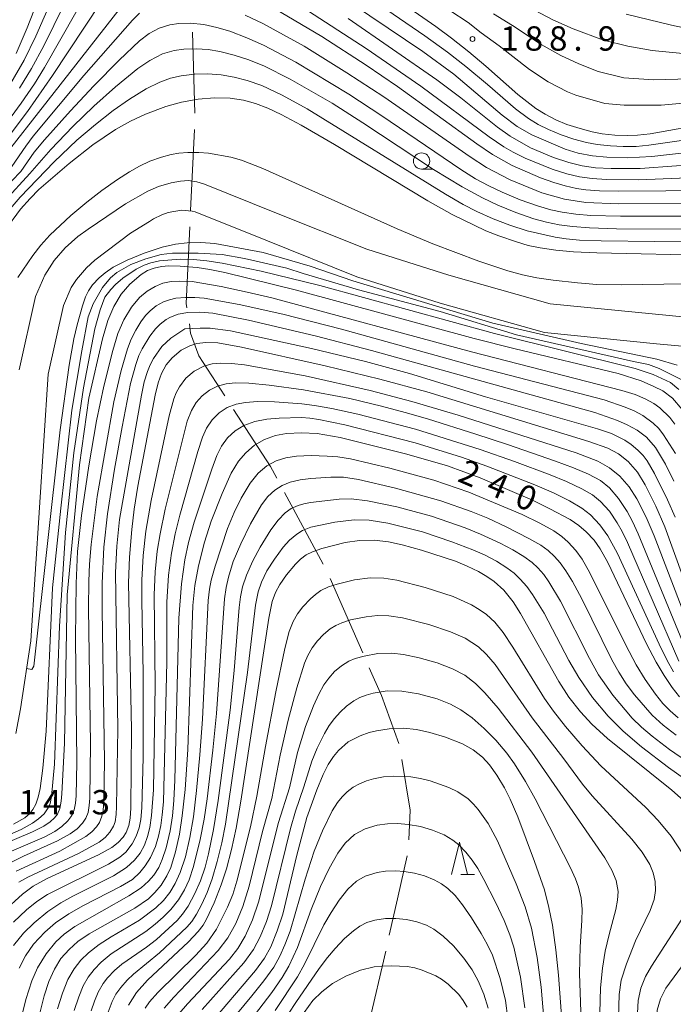
# Model space of a CAD drawing. Units: millimetres. Extents: x -72000 to -70000, y 22500 to 24000.
# Drawn here: x -70830 to -70729, y 22797 to 22948 of the extents above; entities that cross this region are included whole.
import ezdxf

# ---------------------------------------------------------------- set-up
doc = ezdxf.new("R2010")
doc.units = ezdxf.units.MM
for name, color, linetype, lineweight in [('110600_大字・町・丁目界', 7, 'Continuous', 20), ('210100_道路縁（街区線）', 7, 'Continuous', 15), ('633100_広葉樹林', 7, 'Continuous', 9), ('633200_針葉樹林', 7, 'Continuous', 9), ('710100_等高線（計曲線）', 7, 'Continuous', 20), ('710107_等高線（計曲線）（注記）', 7, 'Continuous', 20), ('710200_等高線（主曲線）', 7, 'Continuous', 9), ('731200_図化機測定による標高点', 7, 'Continuous', 20), ('731207_図化機測定による標高点（注記）', 7, 'Continuous', 20)]:
    doc.layers.add(name, color=color, linetype=linetype, lineweight=lineweight)
doc.styles.add('Style-WORKING', font='txt')

msp = doc.modelspace()

# ---------------------------------------------------------------- linework, layer by layer
at = {"layer": '110600_大字・町・丁目界'}
for p, q in [((-70802.54, 22934.02), (-70802.9, 22946.52)), ((-70803.25, 22919.04), (-70802.63, 22931.52)), ((-70782.82, 22864.63), (-70788.74, 22875.64)), ((-70776.7, 22850.94), (-70781.72, 22862.39))]:
    msp.add_line(p, q, dxfattribs=at)
at = {"layer": '110600_大字・町・丁目界', "flags": 128}
for points in [[(-70803.79, 22904.06), (-70803.88, 22904.71), (-70803.36, 22916.54)], [(-70797.95, 22890.51), (-70801.96, 22896.69), (-70803.21, 22900.19), (-70803.41, 22901.59)], [(-70789.93, 22877.84), (-70790.89, 22879.62), (-70796.59, 22888.41)], [(-70771.16, 22837.01), (-70773.82, 22844.37), (-70775.7, 22848.65)], [(-70769.59, 22822.17), (-70769.42, 22826.74), (-70770.68, 22834.56)], [(-70772.62, 22807.5), (-70771.34, 22813.07), (-70769.86, 22819.69)], [(-70775.95, 22792.88), (-70775.75, 22793.85), (-70773.17, 22805.06)]]:
    msp.add_lwpolyline(points, dxfattribs=at)
at = {"layer": '210100_道路縁（街区線）', "flags": 128}
for points in [[(-70726.89, 22902.61), (-70747.85, 22904.69), (-70763.47, 22909.11), (-70776.07, 22913.1), (-70789.98, 22918.65), (-70801.09, 22923.1), (-70802.25, 22923.47), (-70803.54, 22923.65), (-70804.79, 22923.58), (-70806.2, 22923.33), (-70808.16, 22922.76), (-70809.8, 22922), (-70813.26, 22920.05), (-70818.99, 22916.18), (-70820.59, 22915.06), (-70822.56, 22913.3), (-70824.21, 22911.36), (-70825.66, 22909.11), (-70827.08, 22905.8), (-70829.62, 22894.53)], [(-70830.12, 22838.53), (-70829.4, 22842.34), (-70827.84, 22852.82), (-70825.15, 22893.88), (-70822.78, 22904.41), (-70821.59, 22907.18), (-70820.78, 22908.45), (-70819.27, 22910.23), (-70817.95, 22911.42), (-70812.45, 22915.57), (-70809.57, 22917.37), (-70808.95, 22917.74), (-70807.63, 22918.4), (-70806.65, 22918.72), (-70804.6, 22919.12)], [(-70725.79, 22898.03), (-70731.46, 22898.54), (-70748.69, 22900.25), (-70764.76, 22904.8), (-70777.59, 22908.86), (-70791.65, 22914.48), (-70802.5, 22918.83), (-70803, 22918.94), (-70804.6, 22919.12)]]:
    msp.add_lwpolyline(points, dxfattribs=at)
at = {"layer": '633100_広葉樹林'}
msp.add_line((-70767.64, 22925.41), (-70765.97, 22925.41), dxfattribs=at)
msp.add_circle((-70767.64, 22926.66), 1.25, dxfattribs=at)
at = {"layer": '633200_針葉樹林'}
msp.add_line((-70761.59, 22816.83), (-70759.51, 22816.83), dxfattribs=at)
at = {"layer": '633200_針葉樹林', "flags": 128}
msp.add_lwpolyline([(-70763.05, 22816.83), (-70761.8, 22821.83), (-70760.55, 22816.83)], dxfattribs=at)
at = {"layer": '710100_等高線（計曲線）', "flags": 128}
for points in [[(-70822.3, 22962.77), (-70828.37, 22947.17), (-70830.1, 22943.22)], [(-70723.25, 22932.49), (-70732.42, 22930.87), (-70734.38, 22930.64), (-70735.95, 22930.57), (-70737.9, 22930.64), (-70739.83, 22930.86), (-70741.36, 22931.15), (-70743.23, 22931.65), (-70745.25, 22932.31), (-70746.97, 22933), (-70748.63, 22933.85), (-70750.05, 22934.76), (-70752.84, 22936.9), (-70757.74, 22941.27), (-70760.34, 22943.48), (-70763.02, 22945.59), (-70765.47, 22947.39), (-70783.79, 22960.07)], [(-70845.78, 22909.76), (-70811.82, 22953.14)], [(-70790.39, 22950.18), (-70783.03, 22945.83), (-70776.16, 22941.41), (-70771.35, 22938.11), (-70759.13, 22929.32), (-70756.71, 22927.67), (-70753.67, 22925.97), (-70749.34, 22924.1), (-70747.28, 22923.35), (-70745.54, 22922.83), (-70743.77, 22922.45), (-70742.34, 22922.25), (-70740.22, 22922.1), (-70737.25, 22922.03), (-70722.81, 22922.15)], [(-70831.81, 22915.99), (-70829.43, 22919.24), (-70827.94, 22920.92), (-70826.58, 22922.28), (-70821.94, 22926.26), (-70818.28, 22929.18), (-70814.77, 22931.53), (-70812.49, 22932.8), (-70810.18, 22933.87), (-70807.05, 22935.04), (-70804.61, 22935.74), (-70802.04, 22936.2), (-70799.53, 22936.41), (-70797.13, 22936.33), (-70795.07, 22936.02), (-70793.22, 22935.52), (-70791.32, 22934.78), (-70789.26, 22933.8), (-70786.21, 22932.17), (-70781.04, 22929.23), (-70766.68, 22920.52), (-70762.92, 22918.41), (-70757.73, 22915.94), (-70755.74, 22915.14), (-70753.04, 22914.2), (-70751.22, 22913.68), (-70749.36, 22913.28), (-70746.98, 22912.94), (-70744.22, 22912.69), (-70740.66, 22912.53), (-70722.45, 22912.11)], [(-70836.65, 22819.57), (-70827.58, 22823.42), (-70825.8, 22824.3), (-70824.83, 22824.95), (-70824.16, 22825.55), (-70823.73, 22826.13), (-70823.37, 22826.99), (-70823.16, 22828.12), (-70823.06, 22829.28), (-70822.66, 22837.06), (-70822.21, 22859.88), (-70820.34, 22879.92), (-70818.89, 22890.16), (-70816.79, 22899.3), (-70815.97, 22902.09), (-70815.05, 22904.26), (-70813.9, 22906.19), (-70812.58, 22907.73), (-70810.81, 22909.21), (-70809.83, 22909.79), (-70808.85, 22910.18), (-70807.68, 22910.45), (-70806.55, 22910.55), (-70804.81, 22910.49), (-70802.23, 22910.26), (-70800.26, 22909.97), (-70797.92, 22909.5), (-70786.93, 22906.79), (-70759.53, 22899.35), (-70753.21, 22897.76), (-70737.35, 22893.97), (-70733.83, 22892.81), (-70731.85, 22891.98), (-70730.5, 22891.28), (-70729.01, 22890.17), (-70727.51, 22888.43)], [(-70832.04, 22811.13), (-70829.12, 22813.79), (-70827.44, 22815.02), (-70825.32, 22816.24), (-70817.42, 22819.87), (-70815.37, 22820.98), (-70814.37, 22821.75), (-70813.6, 22822.6), (-70813.13, 22823.33), (-70812.71, 22824.39), (-70812.5, 22825.52), (-70812.41, 22827.07), (-70812.3, 22839.15), (-70812.78, 22861.74), (-70812.65, 22865.67), (-70812.29, 22869.97), (-70811.89, 22873.09), (-70811.32, 22876.59), (-70808.66, 22890.62), (-70808.23, 22892.53), (-70807.72, 22893.94), (-70806.96, 22895.27), (-70806.04, 22896.38), (-70804.66, 22897.53), (-70803.35, 22898.24), (-70802.27, 22898.57), (-70800.89, 22898.73), (-70799.04, 22898.66), (-70795.39, 22898.03), (-70782.48, 22895.13), (-70774.06, 22893.09), (-70766.84, 22891.12), (-70741.88, 22883.5), (-70738.96, 22882.46), (-70737.29, 22881.58), (-70735.82, 22880.42), (-70734.39, 22878.75), (-70733.21, 22876.83), (-70731.55, 22873.54), (-70730.18, 22870.35), (-70723.33, 22851.54)], [(-70727.92, 22844.21), (-70729.05, 22845.61), (-70730.3, 22847.48), (-70731.53, 22849.53), (-70732.98, 22852.37), (-70738.98, 22864.86), (-70740.14, 22866.99), (-70741.08, 22868.32), (-70742.28, 22869.6), (-70743.4, 22870.56), (-70744.75, 22871.46), (-70747.87, 22873.15), (-70750.57, 22874.48), (-70758.62, 22877.91), (-70763.66, 22879.72), (-70769.9, 22881.55), (-70780.19, 22884.11), (-70783.7, 22884.72), (-70786.16, 22884.83), (-70788.43, 22884.71), (-70790.15, 22884.39), (-70791.83, 22883.79), (-70793.38, 22882.91), (-70794.73, 22881.76), (-70795.82, 22880.45), (-70796.95, 22878.64), (-70798.37, 22875.48), (-70800.03, 22871.24), (-70801.07, 22867.98), (-70802.01, 22864.34), (-70802.55, 22861.31), (-70802.85, 22858.26), (-70803.65, 22836.07), (-70804.06, 22829.93), (-70804.5, 22825.87), (-70804.92, 22823.07), (-70805.53, 22820.34), (-70806.28, 22817.94), (-70806.9, 22816.61), (-70807.76, 22815.19), (-70808.7, 22814.05), (-70809.72, 22813.12), (-70811.83, 22811.68), (-70818.83, 22807.73), (-70820.56, 22806.51), (-70821.93, 22805.31), (-70823.18, 22803.89), (-70824.19, 22802.29), (-70825.04, 22800.37), (-70825.77, 22798.19), (-70827.5, 22791.19)], [(-70726.82, 22827.82), (-70729.09, 22829.82), (-70739.01, 22837.76), (-70741.41, 22839.99), (-70743.17, 22841.89), (-70744.94, 22844.16), (-70746.52, 22846.56), (-70752.42, 22857), (-70753.52, 22858.8), (-70754.96, 22860.61), (-70756.48, 22861.96), (-70757.58, 22862.73), (-70758.88, 22863.47), (-70760.6, 22864.31), (-70762.41, 22865.05), (-70767.64, 22866.74), (-70770.65, 22867.57), (-70772.74, 22868.05), (-70774.95, 22868.32), (-70777.18, 22868.26), (-70779.39, 22867.92), (-70783, 22867.01), (-70784.44, 22866.53), (-70785.4, 22866.03), (-70786.27, 22865.38), (-70787.04, 22864.62), (-70788.45, 22862.97), (-70789.48, 22861.5), (-70790.14, 22860.23), (-70790.63, 22858.88), (-70791.16, 22856.3), (-70795.48, 22828.15), (-70796.19, 22823.97), (-70796.91, 22820.67), (-70797.69, 22817.72), (-70798.5, 22815.23), (-70799.58, 22812.48), (-70800.77, 22809.95), (-70801.3, 22809.05), (-70802.04, 22808.07), (-70803.56, 22806.5), (-70809.86, 22800.56), (-70811.55, 22798.68), (-70812.78, 22796.74)], [(-70800.56, 22793.45), (-70793.21, 22802.04), (-70791.82, 22803.96), (-70790.87, 22805.69), (-70789.86, 22808.15), (-70789.03, 22810.74), (-70786.88, 22819.83), (-70785.31, 22825.62), (-70783.79, 22829.85), (-70782.79, 22832.22), (-70782.01, 22833.76), (-70781.2, 22835), (-70780.44, 22835.93), (-70778.96, 22837.24), (-70777.09, 22838.21), (-70775.7, 22838.7), (-70774.6, 22838.98), (-70772.66, 22839.28), (-70770.45, 22839.34), (-70768.45, 22839.14), (-70766.35, 22838.71), (-70763.95, 22837.97), (-70761.35, 22836.93), (-70759.71, 22836.02), (-70758.25, 22834.88), (-70757.18, 22833.7), (-70756.03, 22832.11), (-70754.87, 22830.2), (-70753.99, 22828.44), (-70752.84, 22825.73), (-70750.23, 22818.85), (-70748.73, 22814.5), (-70748.03, 22811.78), (-70747.49, 22809.02), (-70746.96, 22805.27), (-70746.53, 22801.34), (-70745.73, 22790.28)], [(-70727.98, 22733.04), (-70729.31, 22734.08), (-70730.56, 22735.22), (-70731.48, 22736.22), (-70732.39, 22737.38), (-70733.08, 22738.42), (-70733.83, 22739.8), (-70734.76, 22741.78), (-70735.33, 22743.23), (-70735.68, 22744.56), (-70735.83, 22745.65), (-70735.86, 22746.76), (-70735.76, 22748.15), (-70733.42, 22760.41), (-70732.66, 22765.5), (-70732.22, 22769.83), (-70731.96, 22774.97), (-70731.57, 22793.65), (-70731.37, 22795.94), (-70730.86, 22797.71), (-70730.01, 22799.36), (-70722.47, 22809.59)], [(-70785.74, 22795.62), (-70784.39, 22797.43), (-70783.02, 22798.8), (-70781.37, 22800.04), (-70779.31, 22801.18), (-70777.04, 22802.11), (-70774.97, 22802.62), (-70773.76, 22802.75), (-70772.2, 22802.8), (-70769.84, 22802.66), (-70768.68, 22802.45), (-70767.55, 22802.14), (-70765.47, 22801.23), (-70764.59, 22800.72), (-70763.54, 22799.97), (-70761.93, 22798.39), (-70761.23, 22797.46), (-70760.6, 22796.41)]]:
    msp.add_lwpolyline(points, dxfattribs=at)
at = {"layer": '710200_等高線（主曲線）', "flags": 128}
for points in [[(-70821.01, 22959.76), (-70827.07, 22945.86), (-70828.83, 22942.19), (-70830.88, 22938.67)], [(-70819.69, 22956.84), (-70825.84, 22944.39), (-70827.7, 22940.89), (-70829.57, 22937.89)], [(-70818.36, 22953.97), (-70825.7, 22941.04), (-70827.25, 22938.57), (-70829.3, 22935.56), (-70835.8, 22926.8)], [(-70723.3, 22930.42), (-70732.65, 22929.08), (-70734.61, 22928.91), (-70736.57, 22928.88), (-70738.54, 22928.98), (-70740.62, 22929.22), (-70742.26, 22929.52), (-70744.2, 22930.03), (-70746.13, 22930.69), (-70748.09, 22931.5), (-70749.68, 22932.31), (-70751.2, 22933.23), (-70753.19, 22934.72), (-70757.47, 22938.44), (-70760.82, 22941.21), (-70763.63, 22943.4), (-70767.15, 22945.95), (-70778.71, 22953.91)], [(-70722.65, 22928.42), (-70732.17, 22927.36), (-70736, 22927.16), (-70739.1, 22927.26), (-70741.33, 22927.48), (-70743.54, 22927.87), (-70745.51, 22928.47), (-70750.67, 22930.72), (-70752.94, 22932), (-70755.23, 22933.73), (-70762.7, 22940.03), (-70767.47, 22943.53), (-70780.94, 22952.67)], [(-70727.39, 22943.19), (-70732.13, 22943.68), (-70735.9, 22944.33), (-70739.6, 22945.25), (-70744.3, 22947.01), (-70747.45, 22948.41), (-70754.71, 22952.28)], [(-70817.06, 22951.05), (-70824.47, 22939.81), (-70828.34, 22934.3), (-70834.95, 22925.56)], [(-70811.11, 22949.42), (-70812.16, 22948.35), (-70819.64, 22939.82), (-70827.46, 22930.49), (-70828.61, 22928.97), (-70830.77, 22925.81)], [(-70724.57, 22920.19), (-70737.35, 22920.08), (-70742.35, 22920.29), (-70745.63, 22920.79), (-70749.11, 22921.77), (-70754.02, 22923.76), (-70757.62, 22925.66), (-70760.15, 22927.3), (-70773.46, 22936.52), (-70779.13, 22940.26), (-70785.75, 22944.32), (-70792.09, 22947.81), (-70794.83, 22949.13)], [(-70722.92, 22924.24), (-70734.19, 22923.76), (-70739.16, 22923.82), (-70741.36, 22923.97), (-70743.34, 22924.25), (-70745.29, 22924.7), (-70747.53, 22925.4), (-70751.71, 22927.11), (-70753.52, 22928.02), (-70754.98, 22928.87), (-70757.21, 22930.39), (-70767.75, 22938.21), (-70776.18, 22943.96), (-70785.91, 22950.28)], [(-70763.27, 22949.81), (-70760.48, 22948), (-70758.46, 22946.41), (-70755.69, 22944.4), (-70751.04, 22940.74), (-70748.14, 22938.85), (-70745.19, 22937.32), (-70743.89, 22936.81), (-70739.42, 22935.5), (-70736.46, 22935.25), (-70730.72, 22935.25), (-70721.68, 22936.1)], [(-70756.59, 22949.34), (-70753.65, 22947.53), (-70749.24, 22944.58), (-70746.22, 22942.93), (-70743.4, 22941.64), (-70740.47, 22940.43), (-70736.51, 22939.45), (-70731.87, 22939.18), (-70720.77, 22939.48)], [(-70725.03, 22946.69), (-70729.16, 22947.56), (-70736.14, 22949.27)], [(-70723.83, 22918.19), (-70737, 22918.15), (-70741.59, 22918.3), (-70743.87, 22918.47), (-70746, 22918.78), (-70747.74, 22919.17), (-70749.8, 22919.77), (-70752.45, 22920.71), (-70755.23, 22921.85), (-70757.31, 22922.84), (-70759.32, 22923.94), (-70761.6, 22925.38), (-70773.77, 22933.62), (-70778.84, 22936.93), (-70787.01, 22941.89), (-70792, 22944.52), (-70794.57, 22945.65), (-70797.18, 22946.63), (-70799.17, 22947.24), (-70801.2, 22947.68), (-70803.28, 22947.89), (-70805.04, 22947.85), (-70806.42, 22947.64), (-70808.08, 22947.11), (-70809.6, 22946.29), (-70811.1, 22945.15), (-70814.23, 22942.18), (-70818.14, 22938.22), (-70821.73, 22934.39), (-70825.73, 22929.94), (-70827.29, 22928.04), (-70829.36, 22925.06), (-70832.14, 22922.19)], [(-70722.79, 22926.33), (-70733.96, 22925.49), (-70738.44, 22925.49), (-70740.85, 22925.63), (-70742.91, 22925.94), (-70744.94, 22926.42), (-70747.34, 22927.2), (-70750.85, 22928.69), (-70754.02, 22930.47), (-70755.94, 22931.86), (-70761.6, 22936.38), (-70765.29, 22939.16), (-70778.97, 22948.61)], [(-70723.52, 22916.17), (-70737.61, 22916.21), (-70741.78, 22916.37), (-70744.38, 22916.56), (-70746.43, 22916.83), (-70748.41, 22917.23), (-70750.35, 22917.76), (-70753.15, 22918.74), (-70755.9, 22919.87), (-70758.28, 22921.01), (-70761.41, 22922.7), (-70765.83, 22925.37), (-70776.71, 22932.55), (-70781.43, 22935.55), (-70787.89, 22939.26), (-70791.95, 22941.29), (-70794.39, 22942.27), (-70796.53, 22942.96), (-70798.69, 22943.5), (-70800.51, 22943.81), (-70802.37, 22943.95), (-70804.24, 22943.89), (-70805.73, 22943.68), (-70807.53, 22943.15), (-70809.52, 22942.14), (-70811.32, 22940.88), (-70814.76, 22938.09), (-70818.1, 22935.11), (-70821.33, 22931.97), (-70824.75, 22928.46), (-70827.97, 22924.76), (-70831.83, 22920.55)], [(-70831.03, 22919.28), (-70829.46, 22921.1), (-70824.24, 22926.55), (-70820.72, 22929.85), (-70817.86, 22932.31), (-70815.16, 22934.42), (-70812.65, 22936.17), (-70810.06, 22937.75), (-70807.94, 22938.81), (-70806.33, 22939.4), (-70804.65, 22939.8), (-70802.61, 22940.04), (-70800.56, 22940.07), (-70798.53, 22939.92), (-70796.52, 22939.57), (-70794.53, 22939.07), (-70792.26, 22938.27), (-70789.13, 22936.81), (-70785.27, 22934.69), (-70763.94, 22921.57), (-70761.22, 22919.98), (-70759.13, 22918.9), (-70756.62, 22917.78), (-70754.06, 22916.79), (-70751.39, 22915.93), (-70747.06, 22914.93), (-70745.39, 22914.67), (-70743.33, 22914.5), (-70739.97, 22914.39), (-70723.43, 22914.18)], [(-70829.81, 22908.71), (-70827.53, 22912.1), (-70826.26, 22913.71), (-70824.89, 22915.23), (-70821.67, 22918.29), (-70819.2, 22920.34), (-70816.89, 22922.12), (-70814.48, 22923.82), (-70812.64, 22925.02), (-70811.1, 22925.88), (-70809.51, 22926.63), (-70807.72, 22927.28), (-70806.22, 22927.69), (-70805.02, 22927.89), (-70803.64, 22928), (-70801.97, 22928), (-70800.47, 22927.88), (-70797.02, 22927.27), (-70795.38, 22926.81), (-70792.11, 22925.53), (-70771.38, 22916.25), (-70765.93, 22913.93), (-70758.8, 22911.26), (-70754.35, 22909.75), (-70752.12, 22909.13), (-70749.91, 22908.67), (-70747.36, 22908.3), (-70743.64, 22907.89), (-70740.63, 22907.67), (-70736.85, 22907.59), (-70727.1, 22907.78)], [(-70828.47, 22848.56), (-70827.68, 22848.4), (-70827.38, 22848.93), (-70823.33, 22885.27), (-70821.93, 22895.23), (-70821.21, 22899.3), (-70820.7, 22901.47), (-70819.89, 22904.35), (-70819.4, 22905.74), (-70818.93, 22906.7), (-70818.33, 22907.59), (-70817.3, 22908.69), (-70816.37, 22909.46), (-70815.12, 22910.3), (-70812.99, 22911.42), (-70810.39, 22912.5), (-70807.62, 22913.4), (-70805.54, 22913.86), (-70803.77, 22914.07), (-70801.64, 22914.12), (-70799.47, 22913.96), (-70792.02, 22912.56), (-70784.79, 22910.46), (-70778.23, 22908.23), (-70756.67, 22901.73), (-70743.05, 22898.58), (-70731.41, 22896.16), (-70728.28, 22895.22)], [(-70727.04, 22892.75), (-70731.04, 22894.73), (-70732.67, 22895.34), (-70735, 22895.79), (-70753.01, 22899.91), (-70764.77, 22903.48), (-70777.37, 22906.86), (-70785.89, 22909.34), (-70788.37, 22910.15), (-70794.92, 22911.67), (-70798.35, 22912.25), (-70802.07, 22912.47), (-70805.98, 22912.46), (-70807.76, 22912.25), (-70810.11, 22911.59), (-70812.41, 22910.71), (-70814.6, 22909.48), (-70815.54, 22908.67), (-70816.78, 22907.17), (-70818.2, 22904.7), (-70819.01, 22902.68), (-70819.99, 22897.45), (-70821.49, 22888.29), (-70823.2, 22873.24), (-70824.48, 22860.98), (-70825.44, 22838.9), (-70825.99, 22833.23), (-70826.4, 22830.08), (-70826.67, 22828.73), (-70827.05, 22827.65), (-70827.5, 22826.84), (-70827.98, 22826.24), (-70828.76, 22825.56), (-70830.49, 22824.61)], [(-70728.01, 22891.5), (-70729.33, 22892.55), (-70732, 22893.79), (-70734.77, 22894.71), (-70756.42, 22900.13), (-70783.33, 22907.49), (-70792.37, 22909.73), (-70798.35, 22910.93), (-70800.73, 22911.29), (-70802.77, 22911.49), (-70804.83, 22911.55), (-70807.99, 22911.29), (-70809.36, 22910.98), (-70810.36, 22910.64), (-70811.62, 22910.02), (-70813.67, 22908.61), (-70814.77, 22907.68), (-70815.51, 22906.91), (-70816.42, 22905.69), (-70817.15, 22903.75), (-70817.94, 22900.83), (-70819.72, 22891.75), (-70821.22, 22881.73), (-70822.47, 22869.49), (-70823.4, 22855.06), (-70824.19, 22833.82), (-70824.63, 22828.87), (-70824.86, 22827.77), (-70825.14, 22827.09), (-70825.78, 22826.18), (-70826.63, 22825.39), (-70827.59, 22824.72), (-70829.32, 22823.75), (-70839.74, 22819.2)], [(-70830.82, 22820.42), (-70825.76, 22822.59), (-70824.13, 22823.46), (-70823.06, 22824.23), (-70822.11, 22825.11), (-70821.52, 22825.91), (-70821.13, 22826.81), (-70820.92, 22827.83), (-70820.84, 22828.94), (-70820.75, 22834.15), (-70820.94, 22853.2), (-70820.86, 22861.62), (-70820.62, 22866.56), (-70820.02, 22872.12), (-70818.91, 22879.73), (-70817.69, 22886.65), (-70816.58, 22892.02), (-70815.2, 22897.52), (-70814.4, 22900.14), (-70813.52, 22902.22), (-70812.34, 22904.18), (-70811.07, 22905.64), (-70809.88, 22906.62), (-70808.68, 22907.37), (-70807.51, 22907.84), (-70806.19, 22908.11), (-70804.85, 22908.19), (-70802.96, 22908.1), (-70798.5, 22907.33), (-70794.48, 22906.5), (-70790.73, 22905.59), (-70759.95, 22897.3), (-70736.79, 22891.35), (-70734.77, 22890.74), (-70733.19, 22890.07), (-70731.88, 22889.33), (-70730.94, 22888.67), (-70729.41, 22887.17), (-70728.64, 22886.17)], [(-70831.31, 22818.48), (-70828.97, 22819.65), (-70823.74, 22822.02), (-70821.74, 22823.12), (-70820.7, 22823.89), (-70819.86, 22824.73), (-70819.35, 22825.52), (-70819.01, 22826.38), (-70818.82, 22827.44), (-70818.75, 22828.59), (-70818.65, 22836.95), (-70818.92, 22857.8), (-70818.9, 22861.98), (-70818.78, 22864.63), (-70818.52, 22867.65), (-70817.59, 22875.04), (-70815.06, 22889.62), (-70813.93, 22894.44), (-70812.95, 22897.76), (-70812.35, 22899.22), (-70811.64, 22900.64), (-70810.87, 22901.93), (-70810.17, 22902.88), (-70809.46, 22903.62), (-70808.52, 22904.35), (-70807.41, 22904.98), (-70806.46, 22905.32), (-70805.48, 22905.53), (-70804, 22905.67), (-70802.56, 22905.67), (-70801.13, 22905.54), (-70795.74, 22904.58), (-70788.99, 22903.08), (-70779.98, 22900.8), (-70759.47, 22895.1), (-70739.52, 22889.88), (-70736.27, 22888.8), (-70734.9, 22888.22), (-70733.55, 22887.5), (-70731.96, 22886.32), (-70731.12, 22885.48), (-70730.37, 22884.54), (-70728.56, 22881.63)], [(-70830.06, 22817.36), (-70823.36, 22820.45), (-70819.36, 22822.71), (-70818.41, 22823.42), (-70817.69, 22824.19), (-70817.27, 22824.85), (-70816.88, 22825.81), (-70816.7, 22826.71), (-70816.57, 22828.28), (-70816.49, 22834.29), (-70816.85, 22857.51), (-70816.83, 22861.67), (-70816.56, 22867.23), (-70816, 22872.35), (-70814.96, 22879.21), (-70813.77, 22885.73), (-70812.45, 22892.4), (-70811.67, 22895.35), (-70811.17, 22896.75), (-70810.7, 22897.77), (-70809.52, 22899.69), (-70808.62, 22900.81), (-70807.9, 22901.55), (-70806.98, 22902.27), (-70806.31, 22902.65), (-70805.14, 22903.1), (-70803.64, 22903.36), (-70801.77, 22903.4), (-70799.78, 22903.22), (-70794.3, 22902.17), (-70784.04, 22899.75), (-70775.33, 22897.51), (-70740.94, 22887.94), (-70737.49, 22886.73), (-70735.97, 22886.05), (-70734.46, 22885.24), (-70733.01, 22884.16), (-70731.64, 22882.58), (-70730.06, 22880.01), (-70728.8, 22877.4)], [(-70829.65, 22815.66), (-70828.3, 22816.45), (-70820.5, 22820.09), (-70817.3, 22821.84), (-70816.39, 22822.52), (-70815.63, 22823.34), (-70815.07, 22824.28), (-70814.84, 22824.96), (-70814.67, 22826.1), (-70814.61, 22827.29), (-70814.42, 22839.22), (-70814.8, 22863.32), (-70814.6, 22867.4), (-70814.15, 22871.47), (-70810.8, 22890.61), (-70810.36, 22892.65), (-70809.87, 22894.27), (-70809.46, 22895.3), (-70808.94, 22896.29), (-70807.63, 22898.11), (-70806.24, 22899.41), (-70804.12, 22900.81)], [(-70804.12, 22900.81), (-70801.75, 22900.94), (-70800.21, 22900.93), (-70797.07, 22900.53), (-70784.61, 22897.78), (-70776.26, 22895.78), (-70769.49, 22893.97), (-70757.78, 22890.38), (-70740.55, 22885.46), (-70738.37, 22884.7), (-70736.33, 22883.68), (-70735.38, 22883.04), (-70734.34, 22882.17), (-70733.54, 22881.34), (-70732.92, 22880.53), (-70731.77, 22878.59), (-70729.76, 22874.52), (-70728.61, 22871.86)], [(-70724.95, 22851.06), (-70731.81, 22868.95), (-70733.05, 22871.84), (-70734.5, 22874.66), (-70735.69, 22876.53), (-70737.11, 22878.15), (-70738.69, 22879.43), (-70740.51, 22880.45), (-70743.81, 22881.73), (-70762.03, 22887.56), (-70769.15, 22889.66), (-70775.57, 22891.32), (-70785.56, 22893.59), (-70794.9, 22895.28), (-70796.91, 22895.52), (-70798.58, 22895.57), (-70799.91, 22895.44), (-70801.19, 22895.1), (-70802.66, 22894.32), (-70803.93, 22893.22), (-70804.95, 22891.88), (-70805.43, 22890.99), (-70805.81, 22890.05), (-70806.5, 22887.42), (-70809.27, 22874.42), (-70810.09, 22869.69), (-70810.52, 22865.92), (-70810.73, 22862.13), (-70810.74, 22859.02), (-70810.51, 22847.77), (-70810.52, 22834.87), (-70810.71, 22827.09), (-70810.9, 22825.31), (-70811.16, 22824.03), (-70811.59, 22822.75), (-70812.21, 22821.56), (-70813.18, 22820.3), (-70814.09, 22819.49), (-70815.87, 22818.42), (-70825.24, 22813.74), (-70826.92, 22812.67), (-70828.48, 22811.42), (-70830.47, 22809.52)], [(-70726.39, 22850.11), (-70734.27, 22869.27), (-70735.15, 22871.16), (-70735.99, 22872.7), (-70737.29, 22874.73), (-70738.7, 22876.37), (-70740.1, 22877.47), (-70741.93, 22878.45), (-70744.24, 22879.45), (-70747.02, 22880.48), (-70754.42, 22883.04), (-70759.3, 22884.62), (-70766.75, 22886.98), (-70770.17, 22887.97), (-70773.8, 22888.94), (-70778.71, 22890.11), (-70785.83, 22891.46), (-70791.12, 22892.16), (-70794.27, 22892.47), (-70796.35, 22892.51), (-70797.73, 22892.37), (-70799.06, 22892.03), (-70800.31, 22891.41), (-70801.42, 22890.54), (-70802.35, 22889.48), (-70803.09, 22888.27), (-70803.74, 22886.61), (-70807.15, 22873.06), (-70807.92, 22869.28), (-70808.36, 22866.59), (-70808.69, 22863.45), (-70808.84, 22859.9), (-70808.69, 22845.94), (-70808.95, 22829.86), (-70809.24, 22825.91), (-70809.52, 22824.08), (-70809.84, 22822.69), (-70810.32, 22821.37), (-70810.99, 22820.14), (-70811.85, 22819.04), (-70813.07, 22817.92), (-70815.07, 22816.63), (-70821.34, 22813.5), (-70823.19, 22812.48), (-70825.19, 22811.14), (-70827.3, 22809.41), (-70828.94, 22807.81), (-70830.51, 22805.92)], [(-70728, 22849.68), (-70735.95, 22867.92), (-70736.76, 22869.65), (-70737.5, 22870.97), (-70738.71, 22872.75), (-70740.07, 22874.28), (-70741.32, 22875.29), (-70742.95, 22876.23), (-70745.34, 22877.35), (-70747.86, 22878.37), (-70753.33, 22880.41), (-70758.62, 22882.24), (-70768.56, 22885.39), (-70777.45, 22887.7), (-70781.45, 22888.57), (-70784.14, 22889.04), (-70786.1, 22889.29), (-70790.3, 22889.59), (-70792.92, 22889.64), (-70794.77, 22889.51), (-70796.2, 22889.23), (-70797.58, 22888.72), (-70798.83, 22887.9), (-70799.9, 22886.82), (-70800.75, 22885.55), (-70801.38, 22884.16), (-70802.09, 22881.97), (-70804.89, 22872.17), (-70805.58, 22869.3), (-70806.16, 22866.31), (-70806.6, 22862.92), (-70806.87, 22858.76), (-70806.87, 22849.54), (-70807.41, 22828.03), (-70807.57, 22826.02), (-70807.81, 22824.36), (-70808.16, 22822.72), (-70808.64, 22821.16), (-70809.38, 22819.48), (-70810.2, 22818.16), (-70811.04, 22817.13), (-70812.19, 22816.09), (-70814, 22814.97), (-70819.69, 22812.08), (-70821.98, 22810.8), (-70824.01, 22809.42), (-70825.67, 22807.98), (-70827.4, 22806.1), (-70828.66, 22804.3), (-70829.62, 22802.43)], [(-70728.82, 22848.05), (-70729.81, 22849.76), (-70731.06, 22852.3), (-70737.48, 22866.26), (-70738.97, 22868.99), (-70740.19, 22870.67), (-70741.63, 22872.19), (-70742.98, 22873.23), (-70744.88, 22874.34), (-70747.31, 22875.57), (-70750.2, 22876.82), (-70757.59, 22879.71), (-70761.48, 22881.1), (-70768.62, 22883.31), (-70779.44, 22886.07), (-70783.45, 22886.88), (-70784.86, 22887.09), (-70786.15, 22887.17), (-70789.59, 22887.08), (-70791.48, 22886.92), (-70793.31, 22886.58), (-70795.04, 22885.96), (-70796.37, 22885.15), (-70797.52, 22884.05), (-70798.45, 22882.75), (-70799.17, 22881.33), (-70799.97, 22879.22), (-70802.69, 22871.08), (-70803.54, 22867.92), (-70804.1, 22865.3), (-70804.64, 22861.58), (-70805.02, 22856.32), (-70805.64, 22831.37), (-70805.79, 22828.23), (-70806.01, 22825.89), (-70806.38, 22823.58), (-70806.99, 22820.93), (-70807.57, 22819.14), (-70808.13, 22817.94), (-70808.89, 22816.76), (-70809.7, 22815.82), (-70810.83, 22814.81), (-70812.74, 22813.54), (-70821.03, 22808.86), (-70822.67, 22807.66), (-70823.95, 22806.48), (-70825.48, 22804.61), (-70826.78, 22802.48), (-70827.66, 22800.46), (-70828.57, 22797.59), (-70829.31, 22794.68)], [(-70728.12, 22840.97), (-70729.38, 22842.03), (-70730.47, 22843.14), (-70731.64, 22844.6), (-70733.21, 22846.88), (-70734.59, 22849.13), (-70736.21, 22852.13), (-70741.74, 22863.27), (-70742.93, 22865.37), (-70743.88, 22866.69), (-70745.05, 22868), (-70746.06, 22868.89), (-70747.27, 22869.72), (-70749.41, 22870.91), (-70752.17, 22872.25), (-70760.38, 22875.71), (-70765.78, 22877.54), (-70772.54, 22879.39), (-70778.6, 22880.81), (-70780.55, 22881.11), (-70782.19, 22881.25), (-70784.63, 22881.33), (-70786.93, 22881.25), (-70788.57, 22880.99), (-70790.05, 22880.51), (-70791.5, 22879.73), (-70792.81, 22878.63), (-70794.02, 22877.08), (-70795.43, 22874.75), (-70796.51, 22872.55), (-70797.51, 22870.08), (-70799.45, 22864.31), (-70800.06, 22862.16), (-70800.32, 22860.75), (-70800.5, 22859.04), (-70801.38, 22840.73), (-70801.78, 22835.27), (-70802.31, 22829.75), (-70802.78, 22825.7), (-70803.31, 22822.54), (-70804, 22819.55), (-70804.81, 22817.16), (-70805.6, 22815.45), (-70806.43, 22814.06), (-70807.39, 22812.85), (-70808.58, 22811.7), (-70811.09, 22809.82), (-70815.47, 22807.24), (-70817.29, 22806.07), (-70818.95, 22804.79), (-70820.13, 22803.63), (-70821.15, 22802.34), (-70822.1, 22800.67), (-70822.96, 22798.57), (-70823.73, 22796.18)], [(-70728.45, 22838.29), (-70730.43, 22839.83), (-70732.11, 22841.38), (-70734.84, 22844.49), (-70736.11, 22846.2), (-70737.27, 22847.98), (-70738.33, 22849.9), (-70742.97, 22859.25), (-70744.42, 22861.94), (-70745.43, 22863.6), (-70746.3, 22864.8), (-70747.15, 22865.79), (-70748.15, 22866.72), (-70749.26, 22867.51), (-70751.12, 22868.58), (-70754.62, 22870.36), (-70757.45, 22871.67), (-70760.01, 22872.73), (-70764.68, 22874.36), (-70771.66, 22876.3), (-70777.36, 22877.65), (-70779.67, 22878.01), (-70781.6, 22878.01), (-70784.71, 22877.81), (-70786.32, 22877.6), (-70787.89, 22877.21), (-70789.13, 22876.73), (-70790.26, 22876.02), (-70791.34, 22875), (-70792.29, 22873.73), (-70793.98, 22870.8), (-70795.48, 22867.76), (-70796.64, 22865.01), (-70797.4, 22862.61), (-70797.74, 22861.04), (-70797.97, 22859.26), (-70799.25, 22841.61), (-70799.8, 22835.96), (-70800.68, 22828.5), (-70801.14, 22825.38), (-70801.76, 22822.25), (-70802.77, 22818.08), (-70803.45, 22816.03), (-70804.18, 22814.46), (-70805.1, 22812.95), (-70806.25, 22811.46), (-70807.42, 22810.27), (-70808.66, 22809.19), (-70810.13, 22808.07), (-70815.46, 22804.61), (-70817, 22803.35), (-70818.08, 22802.24), (-70819.01, 22801.02), (-70819.76, 22799.68), (-70820.45, 22798.03), (-70821.14, 22795.92)], [(-70726.84, 22834.29), (-70729.44, 22836.09), (-70732.14, 22838.15), (-70733.75, 22839.5), (-70735.19, 22840.91), (-70738.2, 22844.43), (-70740.39, 22847.59), (-70741.77, 22850.08), (-70746.24, 22858.92), (-70748.02, 22861.9), (-70748.83, 22863.01), (-70749.73, 22864.05), (-70750.6, 22864.86), (-70751.88, 22865.8), (-70753.57, 22866.82), (-70755.54, 22867.84), (-70758.55, 22869.23), (-70760.93, 22870.21), (-70766.1, 22872.01), (-70771.47, 22873.43), (-70775.95, 22874.38), (-70778.51, 22874.66), (-70780.33, 22874.59), (-70784.74, 22874.09), (-70785.76, 22873.92), (-70786.66, 22873.66), (-70787.71, 22873.17), (-70788.64, 22872.49), (-70789.74, 22871.37), (-70790.86, 22869.89), (-70792.51, 22867.21), (-70793.64, 22865.11), (-70794.6, 22862.94), (-70795.2, 22861.11), (-70795.54, 22859.57), (-70795.76, 22857.93), (-70796.51, 22848.24), (-70797.14, 22842.14), (-70798.97, 22828.21), (-70799.7, 22823.75), (-70800.45, 22820.01), (-70800.96, 22817.97), (-70801.68, 22815.89), (-70802.58, 22813.91), (-70803.61, 22811.97), (-70804.45, 22810.75), (-70805.31, 22809.75), (-70808.49, 22806.86), (-70810.02, 22805.68), (-70813.81, 22803.02), (-70814.95, 22802.05), (-70816, 22800.96), (-70816.7, 22800.04), (-70817.44, 22798.72), (-70818.03, 22797.34), (-70818.51, 22795.86)], [(-70722.76, 22828.44), (-70729.61, 22833.3), (-70733.77, 22836.5), (-70736.6, 22838.91), (-70738.92, 22841.2), (-70741.31, 22844.09), (-70743.43, 22847.16), (-70744.96, 22849.8), (-70748.78, 22857.05), (-70750.56, 22859.93), (-70751.44, 22861.15), (-70752.46, 22862.32), (-70753.4, 22863.2), (-70754.52, 22864.07), (-70756.12, 22865.08), (-70757.96, 22866.03), (-70759.75, 22866.81), (-70762.97, 22868.04), (-70767.5, 22869.57), (-70772.85, 22870.91), (-70775.71, 22871.38), (-70778, 22871.43), (-70781.02, 22871.06), (-70784.71, 22870.32), (-70786, 22869.8), (-70786.88, 22869.24), (-70787.96, 22868.31), (-70788.94, 22867.21), (-70790.3, 22865.4), (-70791.46, 22863.57), (-70792.31, 22861.84), (-70792.83, 22860.33), (-70793.22, 22858.31), (-70794.43, 22847.94), (-70797.82, 22824.6), (-70798.39, 22821.69), (-70799.11, 22818.82), (-70799.9, 22816.19), (-70800.69, 22814.08), (-70801.5, 22812.27), (-70802.32, 22810.72), (-70803.05, 22809.63), (-70803.82, 22808.71), (-70808.02, 22804.76), (-70812.01, 22801.51), (-70812.99, 22800.57), (-70813.97, 22799.45), (-70814.72, 22798.4), (-70815.31, 22797.31), (-70816.22, 22794.83)], [(-70810.19, 22796.29), (-70809.54, 22797.24), (-70808.26, 22798.67), (-70802.47, 22804.36), (-70800.71, 22806.29), (-70799.23, 22808.41), (-70797.53, 22811.8), (-70796.73, 22813.78), (-70796.08, 22815.81), (-70793.98, 22824.17), (-70793, 22828.92), (-70791.7, 22836.54), (-70790.08, 22844.98), (-70788.7, 22851.62), (-70788.03, 22854.22), (-70787.41, 22855.77), (-70786.73, 22856.94), (-70785.92, 22858.03), (-70784.76, 22859.28), (-70784, 22859.96), (-70783.18, 22860.53), (-70781.96, 22861.12), (-70780.65, 22861.55), (-70777.95, 22862.19), (-70775.55, 22862.49), (-70773.48, 22862.46), (-70771.43, 22862.14), (-70767.07, 22861.02), (-70762.79, 22859.62), (-70759.95, 22858.35), (-70758.76, 22857.65), (-70757.64, 22856.85), (-70756.38, 22855.7), (-70755.09, 22854.11), (-70753.59, 22851.83), (-70748.71, 22843.95), (-70747.32, 22841.97), (-70745.46, 22839.6), (-70742.9, 22836.64), (-70740.01, 22833.59), (-70733.11, 22827.13), (-70731.18, 22825.17), (-70729.19, 22822.74), (-70727.38, 22819.93)], [(-70807.3, 22796.27), (-70805.82, 22797.96), (-70798.96, 22805.12), (-70797.5, 22807.08), (-70796.26, 22809.28), (-70795.17, 22811.91), (-70794.19, 22815.07), (-70792.13, 22823.46), (-70790.68, 22828.56), (-70789.43, 22835.22), (-70788.17, 22840.62), (-70786.85, 22845.57), (-70785.65, 22849.35), (-70785.14, 22850.56), (-70784.5, 22851.71), (-70783.69, 22852.79), (-70782.75, 22853.77), (-70781.71, 22854.64), (-70780.85, 22855.18), (-70779.91, 22855.6), (-70778.58, 22856.02), (-70776.17, 22856.52), (-70774.42, 22856.7), (-70772.68, 22856.67), (-70770.6, 22856.36), (-70766.51, 22855.31), (-70763.17, 22854.21), (-70760.94, 22853.2), (-70758.9, 22851.87), (-70757.64, 22850.71), (-70756.33, 22849.14), (-70750.59, 22840.96), (-70745.71, 22834.65), (-70742.87, 22830.73), (-70741.35, 22828.96), (-70735.24, 22822.28), (-70733.67, 22820.26), (-70732.5, 22818.4), (-70731.95, 22817.12), (-70731.65, 22815.77), (-70731.61, 22814.38), (-70731.84, 22812.98), (-70732.42, 22811.3), (-70734.7, 22806.65), (-70736.07, 22803.1), (-70736.9, 22800.58), (-70737.21, 22798.39), (-70737.39, 22793.08)], [(-70804.97, 22795.43), (-70803.68, 22796.91), (-70797.23, 22803.82), (-70795.94, 22805.47), (-70794.83, 22807.34), (-70793.69, 22809.86), (-70792.76, 22812.59), (-70789.66, 22824.86), (-70788.01, 22830.19), (-70786.77, 22835.6), (-70785.5, 22839.61), (-70784.28, 22842.81), (-70783.45, 22844.61), (-70782.68, 22846.01), (-70781.94, 22847.08), (-70781.04, 22848.08), (-70779.99, 22848.95), (-70778.83, 22849.67), (-70777.86, 22850.09), (-70776.49, 22850.47), (-70774.37, 22850.84), (-70772.23, 22850.91), (-70770.45, 22850.71), (-70767.99, 22850.18), (-70765.23, 22849.4), (-70762.88, 22848.52), (-70760.99, 22847.51), (-70759.34, 22846.24), (-70757.89, 22844.78), (-70755.87, 22842.42), (-70750.67, 22835.69), (-70739.41, 22819.41), (-70738.34, 22817.52), (-70737.68, 22815.9), (-70737.39, 22814.24), (-70737.45, 22812.89), (-70737.74, 22811.44), (-70738.77, 22807.62), (-70739.37, 22805.03), (-70739.8, 22802.41), (-70740.09, 22799.39), (-70740.19, 22795.55)], [(-70801.42, 22796.04), (-70795, 22803.24), (-70793.54, 22805.31), (-70792.48, 22807.27), (-70791.54, 22809.6), (-70790.78, 22812), (-70787.82, 22823.93), (-70787.08, 22826.59), (-70785.79, 22830.32), (-70784.55, 22834.28), (-70783.71, 22836.3), (-70782.59, 22838.56), (-70781.86, 22839.76), (-70781.06, 22840.85), (-70780.2, 22841.84), (-70779.23, 22842.75), (-70778.1, 22843.56), (-70777.17, 22844.07), (-70776.18, 22844.47), (-70775.12, 22844.77), (-70772.92, 22845.1), (-70770.69, 22845.08), (-70768.13, 22844.65), (-70765.26, 22843.88), (-70763.19, 22843.08), (-70761.58, 22842.2), (-70759.86, 22840.96), (-70757.98, 22839.33), (-70756.2, 22837.51), (-70754.52, 22835.54), (-70753.32, 22833.85), (-70751.64, 22831.18), (-70750.15, 22828.48), (-70744.72, 22817.87), (-70743.93, 22816.17), (-70743.46, 22814.88), (-70743.07, 22813.22), (-70742.91, 22811.52), (-70742.94, 22809.78), (-70743.22, 22805.69), (-70743.3, 22801.61), (-70742.8, 22786.9)], [(-70748.44, 22790.41), (-70749.23, 22799.51), (-70749.84, 22804.06), (-70750.71, 22808.56), (-70751.68, 22811.85), (-70753.07, 22815.4), (-70755.95, 22822.01), (-70757.39, 22824.67), (-70758.92, 22826.84), (-70759.67, 22827.69), (-70760.49, 22828.47), (-70762.05, 22829.54), (-70763.42, 22830.22), (-70766.31, 22831.24), (-70767.81, 22831.62), (-70769.32, 22831.88), (-70772, 22832), (-70773.53, 22831.86), (-70775.04, 22831.57), (-70776.14, 22831.25), (-70777.2, 22830.82), (-70778.19, 22830.26), (-70779.09, 22829.58), (-70779.89, 22828.78), (-70780.59, 22827.9), (-70781.4, 22826.63), (-70782.9, 22823.58), (-70784.17, 22820.43), (-70785.58, 22816.14), (-70787.9, 22808.14), (-70788.69, 22806), (-70789.47, 22804.25), (-70790.42, 22802.59), (-70791.94, 22800.47), (-70793.76, 22798.14), (-70797.21, 22794.02)], [(-70751.72, 22796.31), (-70752.4, 22801.04), (-70753.44, 22805.68), (-70754.04, 22807.56), (-70754.92, 22809.76), (-70756.26, 22812.6), (-70758.04, 22816.08), (-70759, 22817.77), (-70759.86, 22819.06), (-70760.83, 22820.29), (-70761.91, 22821.41), (-70762.82, 22822.14), (-70764.17, 22822.94), (-70765.95, 22823.66), (-70767.8, 22824.21), (-70769.69, 22824.56), (-70771.29, 22824.7), (-70772.9, 22824.65), (-70774.49, 22824.43), (-70776.33, 22823.89), (-70777.98, 22822.99), (-70779.4, 22821.68), (-70780.54, 22820.12), (-70781.88, 22817.77), (-70783.2, 22815), (-70784.64, 22811.44), (-70786.77, 22805.59), (-70788.09, 22802.71), (-70789.11, 22800.99), (-70790.7, 22798.66), (-70795.38, 22792.58)], [(-70754, 22791.9), (-70754.73, 22797.44), (-70755.52, 22800.85), (-70756.74, 22804.43), (-70757.55, 22806.14), (-70758.46, 22807.78), (-70759.93, 22810.16), (-70761.32, 22812.18), (-70762.49, 22813.6), (-70763.6, 22814.67), (-70764.58, 22815.42), (-70765.68, 22816.03), (-70767.17, 22816.61), (-70768.72, 22817.03), (-70770.31, 22817.29), (-70771.61, 22817.39), (-70773.22, 22817.34), (-70774.5, 22817.16), (-70776.33, 22816.59), (-70777.67, 22815.81), (-70779.01, 22814.57), (-70780.32, 22812.9), (-70781.59, 22810.97), (-70782.7, 22809.07), (-70785.69, 22803.03), (-70786.75, 22801.09), (-70790.17, 22795.9)], [(-70757.39, 22796.29), (-70758.08, 22798.43), (-70758.95, 22800.48), (-70759.86, 22802.15), (-70761.13, 22803.95), (-70762.75, 22805.84), (-70764.3, 22807.34), (-70765.78, 22808.44), (-70766.87, 22809.03), (-70768.38, 22809.57), (-70769.96, 22809.91), (-70771.59, 22810.08), (-70773.22, 22810.06), (-70774.83, 22809.83), (-70776.05, 22809.45), (-70777.16, 22808.89), (-70778.15, 22808.18), (-70779.5, 22806.98), (-70780.96, 22805.47), (-70782.12, 22804.09), (-70783.39, 22802.37), (-70787.03, 22797.15), (-70789.15, 22793.88)], [(-70727.58, 22809.97), (-70732.23, 22802.71), (-70733.16, 22801.13), (-70733.87, 22799.36), (-70734.26, 22797.47), (-70734.43, 22794.51)]]:
    msp.add_lwpolyline(points, dxfattribs=at)
at = {"layer": '731200_図化機測定による標高点'}
msp.add_circle((-70759.81, 22945.45), 0.375, dxfattribs=at)

# ---------------------------------------------------------------- texts
at = {"layer": '710107_等高線（計曲線）（注記）', "style": 'Style-WORKING'}
for s, p in [('2', (-70762.29, 22877.44)), ('4', (-70757.92, 22875.58)), ('0', (-70753.55, 22873.71))]:
    msp.add_text(s, height=3.75, rotation=336.9218, dxfattribs=at).set_placement(p)
at = {"layer": '731207_図化機測定による標高点（注記）', "style": 'Style-WORKING'}
for s, p in [('1', (-70755.51, 22943.65)), ('8', (-70751.76, 22943.65)), ('8', (-70748.01, 22943.65)), ('9', (-70740.51, 22943.65)), ('.', (-70744.26, 22943.65)), ('1', (-70829.72, 22826.09)), ('4', (-70825.97, 22826.09)), ('3', (-70818.47, 22826.09)), ('.', (-70822.22, 22826.09))]:
    msp.add_text(s, height=3.75, dxfattribs=at).set_placement(p)

doc.saveas('drawing.dxf')
